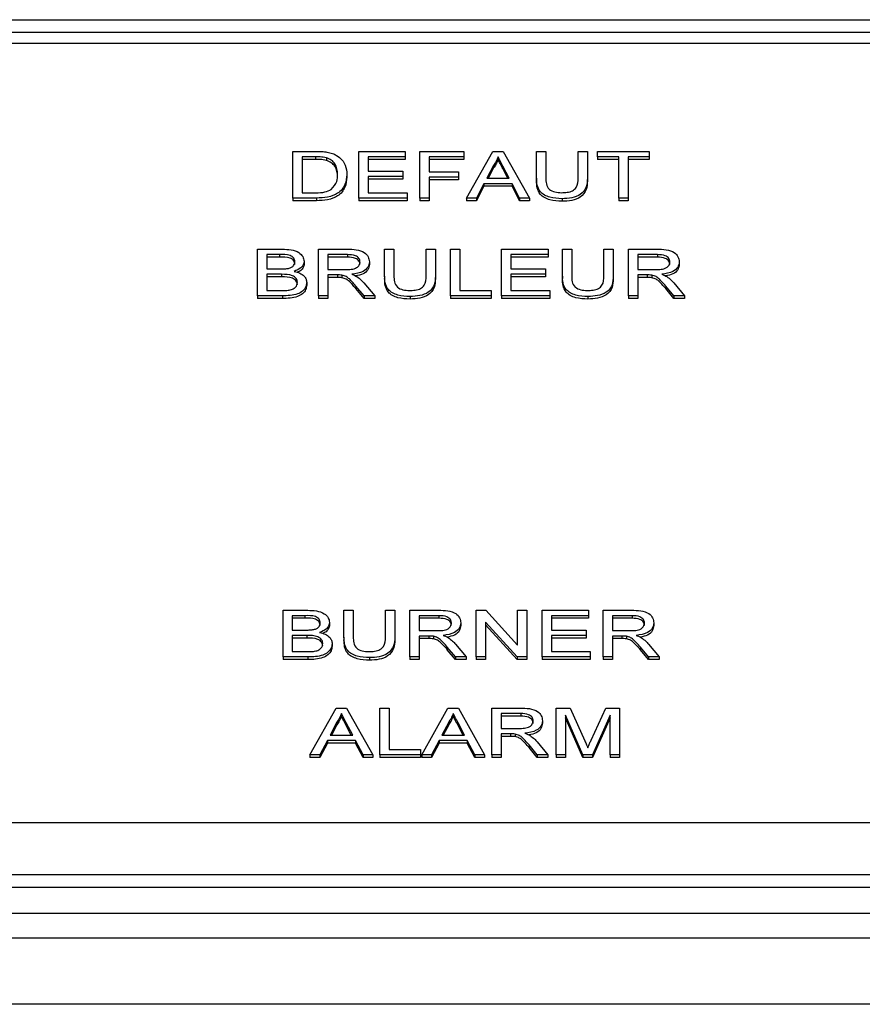
# Model space of a CAD drawing. Units: millimetres. Extents: x 265 to 7612, y 126 to 4894.
# Drawn here: x 3033 to 3056, y 3152 to 3179 of the extents above; entities that cross this region are included whole.
import ezdxf

# ---------------------------------------------------------------- set-up
doc = ezdxf.new("R2010")
doc.units = ezdxf.units.MM

msp = doc.modelspace()

# ---------------------------------------------------------------- linework, layer by layer
at = {"linetype": 'Continuous', "lineweight": 25}
for p, q in [((2659.526, 3178.781), (3208.926, 3178.781)), ((3208.633, 3178.428), (2984.218, 3178.428)), ((3207.926, 3178.135), (2984.926, 3178.135)), ((3040.917, 3173.924), (3040.917, 3175.195)), ((3040.917, 3175.195), (3041.531, 3175.195)), ((3042.715, 3173.924), (3042.715, 3175.195)), ((3042.715, 3175.195), (3043.982, 3175.195)), ((3043.982, 3175.195), (3043.982, 3175.048)), ((3044.374, 3173.924), (3044.374, 3175.195)), ((3044.374, 3175.195), (3045.573, 3175.195)), ((3045.573, 3175.195), (3045.573, 3175.048)), ((3045.649, 3173.924), (3046.363, 3175.195)), ((3046.363, 3175.195), (3046.649, 3175.195)), ((3046.649, 3175.195), (3047.363, 3173.924)), ((3047.555, 3174.464), (3047.555, 3175.195)), ((3047.555, 3175.195), (3047.808, 3175.195)), ((3047.808, 3175.195), (3047.808, 3174.472)), ((3048.684, 3175.195), (3048.938, 3175.195)), ((3048.684, 3174.472), (3048.684, 3175.195)), ((3048.938, 3175.195), (3048.938, 3174.464)), ((3049.214, 3175.048), (3049.214, 3175.195)), ((3049.214, 3175.195), (3050.62, 3175.195)), ((3050.62, 3175.195), (3050.62, 3175.048)), ((3041.535, 3175.048), (3041.17, 3175.048)), ((3041.17, 3175.048), (3041.17, 3174.07)), ((3041.535, 3174.978), (3041.17, 3174.978)), ((3041.535, 3175.048), (3041.535, 3174.978)), ((3041.832, 3175.022), (3041.832, 3174.951)), ((3043.982, 3175.048), (3042.968, 3175.048)), ((3042.968, 3175.048), (3042.968, 3174.657)), ((3043.982, 3174.978), (3042.968, 3174.978)), ((3043.982, 3175.048), (3043.982, 3174.978)), ((3045.573, 3175.048), (3044.628, 3175.048)), ((3044.628, 3175.048), (3044.628, 3174.641)), ((3045.573, 3174.978), (3044.628, 3174.978)), ((3045.573, 3175.048), (3045.573, 3174.978)), ((3046.506, 3175.048), (3046.506, 3174.978)), ((3049.791, 3175.048), (3049.214, 3175.048)), ((3049.214, 3175.048), (3049.214, 3174.978)), ((3049.791, 3174.978), (3049.214, 3174.978)), ((3049.791, 3173.924), (3049.791, 3175.048)), ((3050.62, 3175.048), (3050.044, 3175.048)), ((3050.044, 3175.048), (3050.044, 3173.924)), ((3050.62, 3174.978), (3050.044, 3174.978)), ((3050.62, 3175.048), (3050.62, 3174.978)), ((3042.968, 3174.657), (3043.913, 3174.657)), ((3043.913, 3174.657), (3043.913, 3174.51)), ((3044.628, 3174.641), (3045.434, 3174.641)), ((3045.434, 3174.641), (3045.434, 3174.494)), ((3046.383, 3174.813), (3046.199, 3174.462)), ((3046.383, 3174.743), (3046.236, 3174.462)), ((3046.383, 3174.813), (3046.383, 3174.743)), ((3046.813, 3174.462), (3046.638, 3174.796)), ((3046.638, 3174.796), (3046.638, 3174.725)), ((3046.776, 3174.462), (3046.638, 3174.725)), ((3042.392, 3174.566), (3042.392, 3174.495)), ((3043.913, 3174.51), (3042.968, 3174.51)), ((3042.968, 3174.51), (3042.968, 3174.07)), ((3043.913, 3174.44), (3042.968, 3174.44)), ((3043.913, 3174.51), (3043.913, 3174.44)), ((3045.434, 3174.494), (3044.628, 3174.494)), ((3044.628, 3174.494), (3044.628, 3173.924)), ((3045.434, 3174.423), (3044.628, 3174.423)), ((3045.434, 3174.494), (3045.434, 3174.423)), ((3046.123, 3174.315), (3045.918, 3173.924)), ((3046.123, 3174.315), (3046.123, 3174.244)), ((3046.889, 3174.315), (3046.123, 3174.315)), ((3046.199, 3174.462), (3046.813, 3174.462)), ((3046.889, 3174.315), (3046.889, 3174.244)), ((3047.094, 3173.924), (3046.889, 3174.315)), ((3047.555, 3174.464), (3047.555, 3174.393)), ((3048.938, 3174.464), (3048.938, 3174.393)), ((3041.17, 3174.07), (3041.541, 3174.07)), ((3042.968, 3174.07), (3044.028, 3174.07)), ((3044.028, 3174.07), (3044.028, 3173.924)), ((3046.123, 3174.244), (3045.918, 3173.853)), ((3046.889, 3174.244), (3046.123, 3174.244)), ((3047.094, 3173.853), (3046.889, 3174.244)), ((3040.917, 3173.924), (3040.917, 3173.853)), ((3041.561, 3173.924), (3040.917, 3173.924)), ((3041.561, 3173.853), (3040.917, 3173.853)), ((3041.561, 3173.924), (3041.561, 3173.853)), ((3042.715, 3173.924), (3042.715, 3173.853)), ((3044.028, 3173.924), (3042.715, 3173.924)), ((3044.028, 3173.853), (3042.715, 3173.853)), ((3044.028, 3173.924), (3044.028, 3173.853)), ((3044.628, 3173.924), (3044.374, 3173.924)), ((3044.374, 3173.924), (3044.374, 3173.853)), ((3044.628, 3173.853), (3044.374, 3173.853)), ((3044.628, 3173.924), (3044.628, 3173.853)), ((3045.918, 3173.924), (3045.649, 3173.924)), ((3045.649, 3173.924), (3045.649, 3173.853)), ((3045.918, 3173.853), (3045.649, 3173.853)), ((3045.918, 3173.924), (3045.918, 3173.853)), ((3047.094, 3173.924), (3047.094, 3173.853)), ((3047.363, 3173.924), (3047.094, 3173.924)), ((3047.363, 3173.853), (3047.094, 3173.853)), ((3047.363, 3173.924), (3047.363, 3173.853)), ((3048.251, 3173.907), (3048.251, 3173.837)), ((3049.791, 3173.924), (3049.791, 3173.853)), ((3050.044, 3173.924), (3049.791, 3173.924)), ((3050.044, 3173.853), (3049.791, 3173.853)), ((3050.044, 3173.924), (3050.044, 3173.853)), ((3039.96, 3171.261), (3039.96, 3172.532)), ((3039.96, 3172.532), (3040.633, 3172.532)), ((3041.62, 3171.261), (3041.62, 3172.532)), ((3041.62, 3172.532), (3042.4, 3172.532)), ((3043.418, 3171.801), (3043.418, 3172.532)), ((3043.418, 3172.532), (3043.671, 3172.532)), ((3043.671, 3172.532), (3043.671, 3171.809)), ((3044.547, 3172.532), (3044.8, 3172.532)), ((3044.547, 3171.809), (3044.547, 3172.532)), ((3044.8, 3172.532), (3044.8, 3171.801)), ((3045.215, 3171.261), (3045.215, 3172.532)), ((3045.215, 3172.532), (3045.469, 3172.532)), ((3045.469, 3172.532), (3045.469, 3171.407)), ((3046.598, 3172.532), (3047.866, 3172.532)), ((3046.598, 3171.261), (3046.598, 3172.532)), ((3047.866, 3172.532), (3047.866, 3172.385)), ((3048.258, 3171.801), (3048.258, 3172.532)), ((3048.258, 3172.532), (3048.511, 3172.532)), ((3048.511, 3172.532), (3048.511, 3171.809)), ((3049.387, 3172.532), (3049.641, 3172.532)), ((3049.387, 3171.809), (3049.387, 3172.532)), ((3049.641, 3172.532), (3049.641, 3171.801)), ((3050.056, 3171.261), (3050.056, 3172.532)), ((3050.056, 3172.532), (3050.836, 3172.532)), ((3040.556, 3172.385), (3040.214, 3172.385)), ((3040.214, 3172.385), (3040.214, 3171.994)), ((3040.556, 3172.315), (3040.214, 3172.315)), ((3040.556, 3172.385), (3040.556, 3172.315)), ((3041.228, 3172.203), (3041.228, 3172.132)), ((3042.409, 3172.385), (3041.873, 3172.385)), ((3041.873, 3172.385), (3041.873, 3171.978)), ((3042.409, 3172.315), (3041.873, 3172.315)), ((3042.409, 3172.385), (3042.409, 3172.315)), ((3043.003, 3172.189), (3043.003, 3172.119)), ((3047.866, 3172.385), (3046.852, 3172.385)), ((3046.852, 3172.385), (3046.852, 3171.994)), ((3047.866, 3172.315), (3046.852, 3172.315)), ((3047.866, 3172.385), (3047.866, 3172.315)), ((3050.845, 3172.385), (3050.309, 3172.385)), ((3050.309, 3172.385), (3050.309, 3171.978)), ((3050.845, 3172.315), (3050.309, 3172.315)), ((3050.845, 3172.385), (3050.845, 3172.315)), ((3051.439, 3172.189), (3051.439, 3172.119)), ((3040.214, 3171.994), (3040.584, 3171.994)), ((3041.873, 3171.978), (3042.355, 3171.978)), ((3046.852, 3171.994), (3047.797, 3171.994)), ((3047.797, 3171.994), (3047.797, 3171.848)), ((3050.309, 3171.978), (3050.791, 3171.978)), ((3040.61, 3171.848), (3040.214, 3171.848)), ((3040.214, 3171.848), (3040.214, 3171.407)), ((3040.61, 3171.777), (3040.214, 3171.777)), ((3040.61, 3171.848), (3040.61, 3171.777)), ((3041.297, 3171.625), (3041.297, 3171.554)), ((3042.133, 3171.831), (3041.873, 3171.831)), ((3041.873, 3171.831), (3041.873, 3171.261)), ((3042.133, 3171.761), (3041.873, 3171.761)), ((3042.133, 3171.831), (3042.133, 3171.761)), ((3042.258, 3171.825), (3042.258, 3171.755)), ((3043.418, 3171.801), (3043.418, 3171.73)), ((3044.8, 3171.801), (3044.8, 3171.73)), ((3047.797, 3171.848), (3046.852, 3171.848)), ((3046.852, 3171.848), (3046.852, 3171.407)), ((3047.797, 3171.777), (3046.852, 3171.777)), ((3047.797, 3171.848), (3047.797, 3171.777)), ((3048.258, 3171.801), (3048.258, 3171.73)), ((3049.641, 3171.801), (3049.641, 3171.73)), ((3050.569, 3171.831), (3050.309, 3171.831)), ((3050.309, 3171.831), (3050.309, 3171.261)), ((3050.569, 3171.761), (3050.309, 3171.761)), ((3050.569, 3171.831), (3050.569, 3171.761)), ((3050.694, 3171.825), (3050.694, 3171.755)), ((3040.214, 3171.407), (3040.639, 3171.407)), ((3042.859, 3171.261), (3042.635, 3171.529)), ((3042.635, 3171.529), (3042.635, 3171.459)), ((3042.859, 3171.19), (3042.635, 3171.459)), ((3042.855, 3171.612), (3043.15, 3171.261)), ((3045.469, 3171.407), (3046.322, 3171.407)), ((3046.322, 3171.407), (3046.322, 3171.261)), ((3046.852, 3171.407), (3047.912, 3171.407)), ((3047.912, 3171.407), (3047.912, 3171.261)), ((3051.295, 3171.261), (3051.071, 3171.529)), ((3051.071, 3171.529), (3051.071, 3171.459)), ((3051.295, 3171.19), (3051.071, 3171.459)), ((3051.291, 3171.612), (3051.586, 3171.261)), ((3040.635, 3171.261), (3039.96, 3171.261)), ((3039.96, 3171.261), (3039.96, 3171.19)), ((3040.635, 3171.19), (3039.96, 3171.19)), ((3040.635, 3171.261), (3040.635, 3171.19)), ((3041.873, 3171.261), (3041.62, 3171.261)), ((3041.62, 3171.261), (3041.62, 3171.19)), ((3041.873, 3171.19), (3041.62, 3171.19)), ((3041.873, 3171.261), (3041.873, 3171.19)), ((3043.15, 3171.261), (3042.859, 3171.261)), ((3042.859, 3171.261), (3042.859, 3171.19)), ((3043.15, 3171.19), (3042.859, 3171.19)), ((3043.15, 3171.261), (3043.15, 3171.19)), ((3044.113, 3171.244), (3044.113, 3171.174)), ((3046.322, 3171.261), (3045.215, 3171.261)), ((3045.215, 3171.261), (3045.215, 3171.19)), ((3046.322, 3171.19), (3045.215, 3171.19)), ((3046.322, 3171.261), (3046.322, 3171.19)), ((3047.912, 3171.261), (3046.598, 3171.261)), ((3046.598, 3171.261), (3046.598, 3171.19)), ((3047.912, 3171.19), (3046.598, 3171.19)), ((3047.912, 3171.261), (3047.912, 3171.19)), ((3048.954, 3171.244), (3048.954, 3171.174)), ((3050.309, 3171.261), (3050.056, 3171.261)), ((3050.056, 3171.261), (3050.056, 3171.19)), ((3050.309, 3171.19), (3050.056, 3171.19)), ((3050.309, 3171.261), (3050.309, 3171.19)), ((3051.586, 3171.261), (3051.295, 3171.261)), ((3051.295, 3171.261), (3051.295, 3171.19)), ((3051.586, 3171.19), (3051.295, 3171.19)), ((3051.586, 3171.261), (3051.586, 3171.19)), ((3040.652, 3161.428), (3040.652, 3162.699)), ((3040.652, 3162.699), (3041.325, 3162.699)), ((3041.248, 3162.553), (3040.905, 3162.553)), ((3040.905, 3162.553), (3040.905, 3162.162)), ((3041.248, 3162.553), (3041.248, 3162.482)), ((3042.311, 3161.968), (3042.311, 3162.699)), ((3042.311, 3162.699), (3042.565, 3162.699)), ((3042.565, 3162.699), (3042.565, 3161.976)), ((3043.441, 3162.699), (3043.694, 3162.699)), ((3043.441, 3161.976), (3043.441, 3162.699)), ((3043.694, 3162.699), (3043.694, 3161.968)), ((3044.109, 3161.428), (3044.109, 3162.699)), ((3044.109, 3162.699), (3044.889, 3162.699)), ((3044.898, 3162.553), (3044.363, 3162.553)), ((3044.363, 3162.553), (3044.363, 3162.145)), ((3044.898, 3162.553), (3044.898, 3162.482)), ((3045.907, 3161.428), (3045.907, 3162.699)), ((3045.907, 3162.699), (3046.175, 3162.699)), ((3046.175, 3162.699), (3047.036, 3161.751)), ((3047.036, 3161.751), (3047.036, 3162.699)), ((3047.036, 3162.699), (3047.29, 3162.699)), ((3047.29, 3162.699), (3047.29, 3161.428)), ((3047.705, 3161.428), (3047.705, 3162.699)), ((3047.705, 3162.699), (3048.972, 3162.699)), ((3048.972, 3162.553), (3047.958, 3162.553)), ((3047.958, 3162.553), (3047.958, 3162.162)), ((3048.972, 3162.699), (3048.972, 3162.553)), ((3048.972, 3162.553), (3048.972, 3162.482)), ((3049.364, 3161.428), (3049.364, 3162.699)), ((3049.364, 3162.699), (3050.144, 3162.699)), ((3050.154, 3162.553), (3049.618, 3162.553)), ((3049.618, 3162.553), (3049.618, 3162.145)), ((3050.154, 3162.553), (3050.154, 3162.482)), ((3041.248, 3162.482), (3040.905, 3162.482)), ((3041.919, 3162.37), (3041.919, 3162.299)), ((3044.898, 3162.482), (3044.363, 3162.482)), ((3045.492, 3162.357), (3045.492, 3162.286)), ((3047.022, 3161.428), (3046.16, 3162.377)), ((3046.16, 3162.377), (3046.16, 3161.428)), ((3047.022, 3161.357), (3046.16, 3162.306)), ((3048.972, 3162.482), (3047.958, 3162.482)), ((3050.154, 3162.482), (3049.618, 3162.482)), ((3050.747, 3162.357), (3050.747, 3162.286)), ((3040.905, 3162.162), (3041.276, 3162.162)), ((3041.301, 3162.015), (3040.905, 3162.015)), ((3040.905, 3162.015), (3040.905, 3161.575)), ((3041.301, 3162.015), (3041.301, 3161.944)), ((3044.363, 3162.145), (3044.844, 3162.145)), ((3044.622, 3161.999), (3044.363, 3161.999)), ((3044.363, 3161.999), (3044.363, 3161.428)), ((3044.622, 3161.999), (3044.622, 3161.928)), ((3044.747, 3161.993), (3044.747, 3161.922)), ((3047.958, 3162.162), (3048.903, 3162.162)), ((3048.903, 3162.015), (3047.958, 3162.015)), ((3047.958, 3162.015), (3047.958, 3161.575)), ((3048.903, 3162.162), (3048.903, 3162.015)), ((3048.903, 3162.015), (3048.903, 3161.944)), ((3049.618, 3162.145), (3050.099, 3162.145)), ((3049.877, 3161.999), (3049.618, 3161.999)), ((3049.618, 3161.999), (3049.618, 3161.428)), ((3049.877, 3161.999), (3049.877, 3161.928)), ((3050.002, 3161.993), (3050.002, 3161.922)), ((3041.301, 3161.944), (3040.905, 3161.944)), ((3041.988, 3161.792), (3041.988, 3161.722)), ((3042.311, 3161.968), (3042.311, 3161.897)), ((3043.694, 3161.968), (3043.694, 3161.897)), ((3044.622, 3161.928), (3044.363, 3161.928)), ((3045.344, 3161.779), (3045.639, 3161.428)), ((3048.903, 3161.944), (3047.958, 3161.944)), ((3049.877, 3161.928), (3049.618, 3161.928)), ((3050.599, 3161.779), (3050.894, 3161.428)), ((3040.905, 3161.575), (3041.331, 3161.575)), ((3045.349, 3161.428), (3045.125, 3161.697)), ((3045.125, 3161.697), (3045.125, 3161.626)), ((3045.349, 3161.357), (3045.125, 3161.626)), ((3047.958, 3161.575), (3049.018, 3161.575)), ((3049.018, 3161.575), (3049.018, 3161.428)), ((3050.604, 3161.428), (3050.38, 3161.697)), ((3050.38, 3161.697), (3050.38, 3161.626)), ((3050.604, 3161.357), (3050.38, 3161.626)), ((3041.327, 3161.428), (3040.652, 3161.428)), ((3040.652, 3161.428), (3040.652, 3161.357)), ((3041.327, 3161.357), (3040.652, 3161.357)), ((3041.327, 3161.428), (3041.327, 3161.357)), ((3043.007, 3161.412), (3043.007, 3161.341)), ((3044.363, 3161.428), (3044.109, 3161.428)), ((3044.109, 3161.428), (3044.109, 3161.357)), ((3044.363, 3161.357), (3044.109, 3161.357)), ((3044.363, 3161.428), (3044.363, 3161.357)), ((3045.639, 3161.428), (3045.349, 3161.428)), ((3045.349, 3161.428), (3045.349, 3161.357)), ((3045.639, 3161.357), (3045.349, 3161.357)), ((3045.639, 3161.428), (3045.639, 3161.357)), ((3046.16, 3161.428), (3045.907, 3161.428)), ((3045.907, 3161.428), (3045.907, 3161.357)), ((3046.16, 3161.357), (3045.907, 3161.357)), ((3046.16, 3161.428), (3046.16, 3161.357)), ((3047.29, 3161.428), (3047.022, 3161.428)), ((3047.022, 3161.428), (3047.022, 3161.357)), ((3047.29, 3161.357), (3047.022, 3161.357)), ((3047.29, 3161.428), (3047.29, 3161.357)), ((3047.705, 3161.428), (3047.705, 3161.357)), ((3049.018, 3161.428), (3047.705, 3161.428)), ((3049.018, 3161.357), (3047.705, 3161.357)), ((3049.018, 3161.428), (3049.018, 3161.357)), ((3049.618, 3161.428), (3049.364, 3161.428)), ((3049.364, 3161.428), (3049.364, 3161.357)), ((3049.618, 3161.357), (3049.364, 3161.357)), ((3049.618, 3161.428), (3049.618, 3161.357)), ((3050.894, 3161.428), (3050.604, 3161.428)), ((3050.604, 3161.428), (3050.604, 3161.357)), ((3050.894, 3161.357), (3050.604, 3161.357)), ((3050.894, 3161.428), (3050.894, 3161.357)), ((3041.385, 3158.765), (3042.099, 3160.037)), ((3042.099, 3160.037), (3042.385, 3160.037)), ((3042.242, 3159.89), (3042.242, 3159.819)), ((3042.385, 3160.037), (3043.099, 3158.765)), ((3043.291, 3160.037), (3043.544, 3160.037)), ((3043.291, 3158.765), (3043.291, 3160.037)), ((3043.544, 3160.037), (3043.544, 3158.912)), ((3044.428, 3158.765), (3045.142, 3160.037)), ((3045.142, 3160.037), (3045.427, 3160.037)), ((3045.285, 3159.89), (3045.285, 3159.819)), ((3045.427, 3160.037), (3046.141, 3158.765)), ((3046.333, 3158.765), (3046.333, 3160.037)), ((3046.333, 3160.037), (3047.113, 3160.037)), ((3047.123, 3159.89), (3046.587, 3159.89)), ((3046.587, 3159.89), (3046.587, 3159.482)), ((3047.123, 3159.89), (3047.123, 3159.819)), ((3048.085, 3158.765), (3048.085, 3160.037)), ((3048.085, 3160.037), (3048.466, 3160.037)), ((3048.815, 3158.765), (3048.339, 3159.841)), ((3048.339, 3159.841), (3048.339, 3158.765)), ((3048.466, 3160.037), (3048.868, 3159.144)), ((3049.038, 3159.16), (3049.436, 3160.037)), ((3049.56, 3159.841), (3049.08, 3158.765)), ((3049.436, 3160.037), (3049.814, 3160.037)), ((3049.56, 3158.765), (3049.56, 3159.841)), ((3049.814, 3160.037), (3049.814, 3158.765)), ((3042.119, 3159.655), (3041.935, 3159.303)), ((3042.119, 3159.584), (3041.972, 3159.303)), ((3042.119, 3159.655), (3042.119, 3159.584)), ((3042.549, 3159.303), (3042.374, 3159.637)), ((3042.374, 3159.637), (3042.374, 3159.567)), ((3042.512, 3159.303), (3042.374, 3159.567)), ((3045.162, 3159.655), (3044.978, 3159.303)), ((3045.162, 3159.584), (3045.015, 3159.303)), ((3045.162, 3159.655), (3045.162, 3159.584)), ((3045.591, 3159.303), (3045.417, 3159.637)), ((3045.417, 3159.637), (3045.417, 3159.567)), ((3045.554, 3159.303), (3045.417, 3159.567)), ((3047.123, 3159.819), (3046.587, 3159.819)), ((3047.716, 3159.694), (3047.716, 3159.623)), ((3048.815, 3158.695), (3048.339, 3159.77)), ((3049.56, 3159.77), (3049.08, 3158.695)), ((3041.935, 3159.303), (3042.549, 3159.303)), ((3044.978, 3159.303), (3045.591, 3159.303)), ((3046.587, 3159.482), (3047.068, 3159.482)), ((3046.846, 3159.336), (3046.587, 3159.336)), ((3046.587, 3159.336), (3046.587, 3158.765)), ((3046.846, 3159.336), (3046.846, 3159.265)), ((3046.971, 3159.33), (3046.971, 3159.259)), ((3041.859, 3159.156), (3041.654, 3158.765)), ((3041.859, 3159.086), (3041.654, 3158.695)), ((3042.625, 3159.156), (3041.859, 3159.156)), ((3041.859, 3159.156), (3041.859, 3159.086)), ((3042.625, 3159.086), (3041.859, 3159.086)), ((3042.625, 3159.156), (3042.625, 3159.086)), ((3042.83, 3158.765), (3042.625, 3159.156)), ((3042.83, 3158.695), (3042.625, 3159.086)), ((3044.901, 3159.156), (3044.697, 3158.765)), ((3044.901, 3159.086), (3044.697, 3158.695)), ((3045.668, 3159.156), (3044.901, 3159.156)), ((3044.901, 3159.156), (3044.901, 3159.086)), ((3045.668, 3159.086), (3044.901, 3159.086)), ((3045.872, 3158.765), (3045.668, 3159.156)), ((3045.668, 3159.156), (3045.668, 3159.086)), ((3045.872, 3158.695), (3045.668, 3159.086)), ((3046.846, 3159.265), (3046.587, 3159.265)), ((3047.573, 3158.765), (3047.349, 3159.034)), ((3047.349, 3159.034), (3047.349, 3158.963)), ((3047.569, 3159.116), (3047.863, 3158.765)), ((3041.654, 3158.765), (3041.385, 3158.765)), ((3041.385, 3158.765), (3041.385, 3158.695)), ((3041.654, 3158.765), (3041.654, 3158.695)), ((3042.83, 3158.765), (3042.83, 3158.695)), ((3043.099, 3158.765), (3042.83, 3158.765)), ((3043.099, 3158.765), (3043.099, 3158.695)), ((3043.291, 3158.765), (3043.291, 3158.695)), ((3044.397, 3158.765), (3043.291, 3158.765)), ((3043.544, 3158.912), (3044.397, 3158.912)), ((3044.397, 3158.912), (3044.397, 3158.765)), ((3044.397, 3158.765), (3044.397, 3158.695)), ((3044.428, 3158.765), (3044.428, 3158.695)), ((3044.697, 3158.765), (3044.428, 3158.765)), ((3044.697, 3158.765), (3044.697, 3158.695)), ((3046.141, 3158.765), (3045.872, 3158.765)), ((3045.872, 3158.765), (3045.872, 3158.695)), ((3046.141, 3158.765), (3046.141, 3158.695)), ((3046.587, 3158.765), (3046.333, 3158.765)), ((3046.333, 3158.765), (3046.333, 3158.695)), ((3046.587, 3158.765), (3046.587, 3158.695)), ((3047.573, 3158.695), (3047.349, 3158.963)), ((3047.863, 3158.765), (3047.573, 3158.765)), ((3047.573, 3158.765), (3047.573, 3158.695)), ((3047.863, 3158.765), (3047.863, 3158.695)), ((3048.339, 3158.765), (3048.085, 3158.765)), ((3048.085, 3158.765), (3048.085, 3158.695)), ((3048.339, 3158.765), (3048.339, 3158.695)), ((3049.08, 3158.765), (3048.815, 3158.765)), ((3048.815, 3158.765), (3048.815, 3158.695)), ((3049.08, 3158.765), (3049.08, 3158.695)), ((3049.814, 3158.765), (3049.56, 3158.765)), ((3049.56, 3158.765), (3049.56, 3158.695)), ((3049.814, 3158.765), (3049.814, 3158.695)), ((3041.654, 3158.695), (3041.385, 3158.695)), ((3043.099, 3158.695), (3042.83, 3158.695)), ((3044.397, 3158.695), (3043.291, 3158.695)), ((3044.697, 3158.695), (3044.428, 3158.695)), ((3046.141, 3158.695), (3045.872, 3158.695)), ((3046.587, 3158.695), (3046.333, 3158.695)), ((3047.863, 3158.695), (3047.573, 3158.695)), ((3048.339, 3158.695), (3048.085, 3158.695)), ((3049.08, 3158.695), (3048.815, 3158.695)), ((3049.814, 3158.695), (3049.56, 3158.695)), ((2984.926, 3156.921), (3205.511, 3156.921)), ((2983.926, 3155.507), (3205.926, 3155.507)), ((3205.39, 3155.154), (2663.062, 3155.154)), ((3205.39, 3154.447), (2663.062, 3154.447)), ((3207.926, 3153.771), (2660.526, 3153.771)), ((3207.926, 3151.971), (2660.526, 3151.971))]:
    msp.add_line(p, q, dxfattribs=at)
for points, knots in [([(3041.531, 3175.195), (3041.591, 3175.195), (3041.698, 3175.195), (3041.803, 3175.182), (3041.849, 3175.177)], [0, 0, 0, 0, 0.56018, 1, 1, 1, 1]), ([(3041.849, 3175.177), (3041.902, 3175.166), (3041.998, 3175.147), (3042.076, 3175.104), (3042.111, 3175.086)], [0, 0, 0, 0, 0.559865, 1, 1, 1, 1]), ([(3041.832, 3175.022), (3041.777, 3175.031), (3041.679, 3175.048), (3041.579, 3175.048), (3041.535, 3175.048)], [0, 0, 0, 0, 0.559193, 1, 1, 1, 1]), ([(3041.832, 3174.951), (3041.777, 3174.961), (3041.679, 3174.978), (3041.579, 3174.978), (3041.535, 3174.978)], [0, 0, 0, 0, 0.559211, 1, 1, 1, 1]), ([(3042.138, 3174.569), (3042.13, 3174.67), (3042.119, 3174.81), (3041.975, 3174.962), (3041.88, 3175.002), (3041.832, 3175.022)], [0, 0, 0, 0, 0.559133, 0.780018, 1, 1, 1, 1]), ([(3042.138, 3174.498), (3042.13, 3174.599), (3042.119, 3174.74), (3041.975, 3174.892), (3041.88, 3174.931), (3041.832, 3174.951)], [0, 0, 0, 0, 0.559158, 0.780008, 1, 1, 1, 1]), ([(3042.111, 3175.086), (3042.163, 3175.047), (3042.269, 3174.97), (3042.372, 3174.788), (3042.384, 3174.65), (3042.392, 3174.566)], [0, 0, 0, 0, 0.2797613, 0.5599166, 1, 1, 1, 1]), ([(3046.506, 3175.048), (3046.489, 3175.003), (3046.458, 3174.922), (3046.406, 3174.847), (3046.383, 3174.813)], [0, 0, 0, 0, 0.5599057, 1, 1, 1, 1]), ([(3046.506, 3174.978), (3046.489, 3174.932), (3046.458, 3174.851), (3046.406, 3174.776), (3046.383, 3174.743)], [0, 0, 0, 0, 0.5599057, 1, 1, 1, 1]), ([(3046.638, 3174.796), (3046.614, 3174.843), (3046.569, 3174.927), (3046.525, 3175.011), (3046.506, 3175.048)], [0, 0, 0, 0, 0.559917, 1, 1, 1, 1]), ([(3046.638, 3174.725), (3046.614, 3174.772), (3046.569, 3174.856), (3046.525, 3174.94), (3046.506, 3174.978)], [0, 0, 0, 0, 0.560021, 1, 1, 1, 1]), ([(3042.392, 3174.566), (3042.383, 3174.473), (3042.365, 3174.288), (3042.182, 3174.049), (3041.871, 3173.933), (3041.664, 3173.927), (3041.561, 3173.924)], [0, 0, 0, 0, 0.280852, 0.559954, 0.779076, 1, 1, 1, 1]), ([(3042.392, 3174.495), (3042.383, 3174.403), (3042.365, 3174.218), (3042.182, 3173.978), (3041.871, 3173.862), (3041.664, 3173.856), (3041.561, 3173.853)], [0, 0, 0, 0, 0.280846, 0.559961, 0.779082, 1, 1, 1, 1]), ([(3041.965, 3174.16), (3042.026, 3174.231), (3042.133, 3174.357), (3042.137, 3174.504), (3042.138, 3174.569)], [0, 0, 0, 0, 0.557428, 1, 1, 1, 1]), ([(3048.251, 3173.907), (3048.136, 3173.912), (3047.909, 3173.921), (3047.64, 3174.071), (3047.563, 3174.275), (3047.558, 3174.401), (3047.555, 3174.464)], [0, 0, 0, 0, 0.280732, 0.557913, 0.778388, 1, 1, 1, 1]), ([(3048.251, 3173.837), (3048.136, 3173.841), (3047.909, 3173.85), (3047.64, 3174), (3047.563, 3174.204), (3047.558, 3174.33), (3047.555, 3174.393)], [0, 0, 0, 0, 0.280729, 0.557885, 0.778399, 1, 1, 1, 1]), ([(3047.808, 3174.472), (3047.809, 3174.418), (3047.81, 3174.311), (3047.877, 3174.16), (3048.051, 3174.079), (3048.171, 3174.073), (3048.231, 3174.07)], [0, 0, 0, 0, 0.28178, 0.560139, 0.779387, 1, 1, 1, 1]), ([(3048.231, 3174.07), (3048.284, 3174.072), (3048.389, 3174.075), (3048.544, 3174.115), (3048.683, 3174.253), (3048.684, 3174.382), (3048.684, 3174.472)], [0, 0, 0, 0, 0.187561, 0.374253, 0.559711, 1, 1, 1, 1]), ([(3048.938, 3174.464), (3048.936, 3174.384), (3048.932, 3174.225), (3048.781, 3174.017), (3048.516, 3173.917), (3048.339, 3173.911), (3048.251, 3173.907)], [0, 0, 0, 0, 0.281611, 0.559159, 0.778976, 1, 1, 1, 1]), ([(3048.938, 3174.393), (3048.936, 3174.313), (3048.932, 3174.154), (3048.781, 3173.946), (3048.516, 3173.847), (3048.339, 3173.84), (3048.251, 3173.837)], [0, 0, 0, 0, 0.281612, 0.559161, 0.778975, 1, 1, 1, 1]), ([(3041.541, 3174.07), (3041.628, 3174.07), (3041.784, 3174.071), (3041.91, 3174.133), (3041.965, 3174.16)], [0, 0, 0, 0, 0.561844, 1, 1, 1, 1]), ([(3040.633, 3172.532), (3040.713, 3172.53), (3040.872, 3172.527), (3041.08, 3172.457), (3041.203, 3172.335), (3041.22, 3172.247), (3041.228, 3172.203)], [0, 0, 0, 0, 0.281096, 0.560018, 0.780102, 1, 1, 1, 1]), ([(3042.4, 3172.532), (3042.483, 3172.531), (3042.647, 3172.53), (3042.869, 3172.461), (3042.983, 3172.327), (3042.996, 3172.235), (3043.003, 3172.189)], [0, 0, 0, 0, 0.2816807, 0.5591872, 0.7794137, 1, 1, 1, 1]), ([(3050.836, 3172.532), (3050.919, 3172.531), (3051.083, 3172.53), (3051.305, 3172.461), (3051.419, 3172.327), (3051.432, 3172.235), (3051.439, 3172.189)], [0, 0, 0, 0, 0.2816565, 0.5591724, 0.7794062, 1, 1, 1, 1]), ([(3040.974, 3172.187), (3040.969, 3172.221), (3040.961, 3172.273), (3040.906, 3172.331), (3040.784, 3172.391), (3040.657, 3172.388), (3040.556, 3172.385)], [0, 0, 0, 0, 0.249493, 0.374996, 0.500221, 1, 1, 1, 1]), ([(3040.974, 3172.116), (3040.969, 3172.151), (3040.961, 3172.202), (3040.906, 3172.261), (3040.784, 3172.321), (3040.657, 3172.317), (3040.556, 3172.315)], [0, 0, 0, 0, 0.24956, 0.375053, 0.500267, 1, 1, 1, 1]), ([(3040.8, 3172.009), (3040.829, 3172.017), (3040.886, 3172.034), (3040.961, 3172.096), (3040.969, 3172.152), (3040.974, 3172.187)], [0, 0, 0, 0, 0.280834, 0.561058, 1, 1, 1, 1]), ([(3041.228, 3172.203), (3041.223, 3172.17), (3041.213, 3172.104), (3041.126, 3171.999), (3041.022, 3171.956), (3040.958, 3171.929)], [0, 0, 0, 0, 0.280324, 0.56083, 1, 1, 1, 1]), ([(3042.355, 3171.978), (3042.407, 3171.979), (3042.511, 3171.98), (3042.655, 3172.016), (3042.735, 3172.098), (3042.744, 3172.156), (3042.749, 3172.185)], [0, 0, 0, 0, 0.281541, 0.56024, 0.779903, 1, 1, 1, 1]), ([(3042.749, 3172.185), (3042.744, 3172.219), (3042.733, 3172.285), (3042.608, 3172.377), (3042.485, 3172.382), (3042.409, 3172.385)], [0, 0, 0, 0, 0.280428, 0.559992, 1, 1, 1, 1]), ([(3042.749, 3172.115), (3042.744, 3172.148), (3042.733, 3172.214), (3042.608, 3172.306), (3042.485, 3172.311), (3042.409, 3172.315)], [0, 0, 0, 0, 0.280351, 0.559983, 1, 1, 1, 1]), ([(3043.003, 3172.189), (3042.995, 3172.14), (3042.98, 3172.041), (3042.815, 3171.894), (3042.635, 3171.865), (3042.526, 3171.848)], [0, 0, 0, 0, 0.2804998, 0.5605009, 1, 1, 1, 1]), ([(3050.791, 3171.978), (3050.843, 3171.979), (3050.947, 3171.98), (3051.091, 3172.016), (3051.171, 3172.098), (3051.18, 3172.156), (3051.185, 3172.185)], [0, 0, 0, 0, 0.281593, 0.560242, 0.779904, 1, 1, 1, 1]), ([(3051.185, 3172.185), (3051.18, 3172.219), (3051.169, 3172.285), (3051.044, 3172.377), (3050.92, 3172.382), (3050.845, 3172.385)], [0, 0, 0, 0, 0.280428, 0.559992, 1, 1, 1, 1]), ([(3051.185, 3172.115), (3051.18, 3172.148), (3051.169, 3172.214), (3051.044, 3172.306), (3050.92, 3172.311), (3050.845, 3172.315)], [0, 0, 0, 0, 0.280351, 0.559983, 1, 1, 1, 1]), ([(3051.439, 3172.189), (3051.431, 3172.14), (3051.416, 3172.041), (3051.251, 3171.894), (3051.071, 3171.865), (3050.962, 3171.848)], [0, 0, 0, 0, 0.2804998, 0.5605009, 1, 1, 1, 1]), ([(3040.584, 3171.994), (3040.625, 3171.994), (3040.698, 3171.994), (3040.769, 3172.005), (3040.8, 3172.009)], [0, 0, 0, 0, 0.560342, 1, 1, 1, 1]), ([(3040.958, 3171.929), (3041.01, 3171.916), (3041.115, 3171.889), (3041.225, 3171.809), (3041.288, 3171.717), (3041.294, 3171.656), (3041.297, 3171.625)], [0, 0, 0, 0, 0.280256, 0.559654, 0.779701, 1, 1, 1, 1]), ([(3041.228, 3172.132), (3041.223, 3172.099), (3041.212, 3172.034), (3041.147, 3171.949), (3041.075, 3171.917), (3041.042, 3171.902)], [0, 0, 0, 0, 0.3551734, 0.7105773, 1, 1, 1, 1]), ([(3043.003, 3172.119), (3042.995, 3172.069), (3042.98, 3171.971), (3042.842, 3171.842), (3042.701, 3171.817), (3042.629, 3171.804)], [0, 0, 0, 0, 0.329382, 0.65823, 1, 1, 1, 1]), ([(3051.439, 3172.119), (3051.431, 3172.069), (3051.416, 3171.971), (3051.278, 3171.842), (3051.137, 3171.817), (3051.065, 3171.804)], [0, 0, 0, 0, 0.329382, 0.65823, 1, 1, 1, 1]), ([(3041.043, 3171.628), (3041.038, 3171.664), (3041.03, 3171.718), (3040.971, 3171.779), (3040.849, 3171.846), (3040.716, 3171.847), (3040.61, 3171.848)], [0, 0, 0, 0, 0.2498221, 0.3755853, 0.5011619, 1, 1, 1, 1]), ([(3041.043, 3171.557), (3041.038, 3171.593), (3041.03, 3171.648), (3040.971, 3171.708), (3040.849, 3171.776), (3040.716, 3171.776), (3040.61, 3171.777)], [0, 0, 0, 0, 0.249828, 0.375537, 0.501159, 1, 1, 1, 1]), ([(3041.297, 3171.625), (3041.291, 3171.583), (3041.28, 3171.499), (3041.193, 3171.386), (3040.983, 3171.27), (3040.779, 3171.265), (3040.635, 3171.261)], [0, 0, 0, 0, 0.187171, 0.374325, 0.560778, 1, 1, 1, 1]), ([(3040.793, 3171.414), (3040.832, 3171.42), (3040.911, 3171.434), (3040.995, 3171.492), (3041.038, 3171.56), (3041.042, 3171.605), (3041.043, 3171.628)], [0, 0, 0, 0, 0.280271, 0.559026, 0.779385, 1, 1, 1, 1]), ([(3042.258, 3171.825), (3042.235, 3171.827), (3042.193, 3171.831), (3042.151, 3171.831), (3042.133, 3171.831)], [0, 0, 0, 0, 0.559835, 1, 1, 1, 1]), ([(3042.258, 3171.755), (3042.235, 3171.757), (3042.193, 3171.761), (3042.151, 3171.761), (3042.133, 3171.761)], [0, 0, 0, 0, 0.559839, 1, 1, 1, 1]), ([(3042.635, 3171.529), (3042.601, 3171.569), (3042.545, 3171.634), (3042.461, 3171.721), (3042.378, 3171.792), (3042.298, 3171.814), (3042.258, 3171.825)], [0, 0, 0, 0, 0.340596, 0.560935, 0.780787, 1, 1, 1, 1]), ([(3042.635, 3171.459), (3042.601, 3171.498), (3042.545, 3171.564), (3042.461, 3171.65), (3042.378, 3171.722), (3042.298, 3171.744), (3042.258, 3171.755)], [0, 0, 0, 0, 0.340611, 0.56095, 0.780787, 1, 1, 1, 1]), ([(3042.526, 3171.848), (3042.554, 3171.838), (3042.603, 3171.82), (3042.647, 3171.796), (3042.666, 3171.785)], [0, 0, 0, 0, 0.5600406, 1, 1, 1, 1]), ([(3042.666, 3171.785), (3042.706, 3171.755), (3042.777, 3171.702), (3042.831, 3171.639), (3042.855, 3171.612)], [0, 0, 0, 0, 0.559752, 1, 1, 1, 1]), ([(3044.113, 3171.244), (3043.999, 3171.249), (3043.771, 3171.258), (3043.503, 3171.408), (3043.426, 3171.612), (3043.42, 3171.738), (3043.418, 3171.801)], [0, 0, 0, 0, 0.28072, 0.557907, 0.778406, 1, 1, 1, 1]), ([(3044.113, 3171.174), (3043.999, 3171.178), (3043.771, 3171.187), (3043.503, 3171.338), (3043.426, 3171.541), (3043.42, 3171.667), (3043.418, 3171.73)], [0, 0, 0, 0, 0.280729, 0.557926, 0.778399, 1, 1, 1, 1]), ([(3043.671, 3171.809), (3043.672, 3171.755), (3043.673, 3171.648), (3043.74, 3171.497), (3043.913, 3171.417), (3044.033, 3171.411), (3044.094, 3171.407)], [0, 0, 0, 0, 0.2817744, 0.560124, 0.7793836, 1, 1, 1, 1]), ([(3044.094, 3171.407), (3044.146, 3171.409), (3044.251, 3171.412), (3044.406, 3171.452), (3044.546, 3171.59), (3044.547, 3171.719), (3044.547, 3171.809)], [0, 0, 0, 0, 0.187558, 0.3742469, 0.5597238, 1, 1, 1, 1]), ([(3044.8, 3171.801), (3044.799, 3171.721), (3044.795, 3171.562), (3044.644, 3171.354), (3044.379, 3171.255), (3044.202, 3171.248), (3044.113, 3171.244)], [0, 0, 0, 0, 0.281649, 0.559166, 0.779001, 1, 1, 1, 1]), ([(3044.8, 3171.73), (3044.799, 3171.65), (3044.795, 3171.492), (3044.644, 3171.283), (3044.379, 3171.184), (3044.202, 3171.177), (3044.113, 3171.174)], [0, 0, 0, 0, 0.281621, 0.55917, 0.778994, 1, 1, 1, 1]), ([(3048.954, 3171.244), (3048.839, 3171.249), (3048.612, 3171.258), (3048.343, 3171.408), (3048.266, 3171.612), (3048.261, 3171.738), (3048.258, 3171.801)], [0, 0, 0, 0, 0.280723, 0.557895, 0.778404, 1, 1, 1, 1]), ([(3048.954, 3171.174), (3048.839, 3171.178), (3048.612, 3171.187), (3048.343, 3171.338), (3048.266, 3171.541), (3048.261, 3171.667), (3048.258, 3171.73)], [0, 0, 0, 0, 0.280732, 0.557913, 0.778396, 1, 1, 1, 1]), ([(3048.511, 3171.809), (3048.512, 3171.755), (3048.513, 3171.648), (3048.58, 3171.497), (3048.754, 3171.417), (3048.874, 3171.411), (3048.934, 3171.407)], [0, 0, 0, 0, 0.2817744, 0.560124, 0.7793836, 1, 1, 1, 1]), ([(3048.934, 3171.407), (3048.987, 3171.409), (3049.092, 3171.412), (3049.247, 3171.452), (3049.386, 3171.59), (3049.387, 3171.719), (3049.387, 3171.809)], [0, 0, 0, 0, 0.187558, 0.3742469, 0.5597238, 1, 1, 1, 1]), ([(3049.641, 3171.801), (3049.639, 3171.721), (3049.635, 3171.562), (3049.484, 3171.354), (3049.219, 3171.255), (3049.042, 3171.248), (3048.954, 3171.244)], [0, 0, 0, 0, 0.281645, 0.559147, 0.778979, 1, 1, 1, 1]), ([(3049.641, 3171.73), (3049.639, 3171.65), (3049.635, 3171.492), (3049.484, 3171.283), (3049.219, 3171.184), (3049.042, 3171.177), (3048.954, 3171.174)], [0, 0, 0, 0, 0.281618, 0.55915, 0.778972, 1, 1, 1, 1]), ([(3050.694, 3171.825), (3050.671, 3171.827), (3050.629, 3171.831), (3050.587, 3171.831), (3050.569, 3171.831)], [0, 0, 0, 0, 0.559835, 1, 1, 1, 1]), ([(3050.694, 3171.755), (3050.671, 3171.757), (3050.629, 3171.761), (3050.587, 3171.761), (3050.569, 3171.761)], [0, 0, 0, 0, 0.559839, 1, 1, 1, 1]), ([(3051.071, 3171.529), (3051.037, 3171.569), (3050.981, 3171.634), (3050.896, 3171.721), (3050.814, 3171.792), (3050.734, 3171.814), (3050.694, 3171.825)], [0, 0, 0, 0, 0.340596, 0.560935, 0.780787, 1, 1, 1, 1]), ([(3051.071, 3171.459), (3051.037, 3171.498), (3050.981, 3171.564), (3050.896, 3171.65), (3050.814, 3171.722), (3050.734, 3171.744), (3050.694, 3171.755)], [0, 0, 0, 0, 0.340611, 0.56095, 0.780787, 1, 1, 1, 1]), ([(3050.962, 3171.848), (3050.99, 3171.838), (3051.039, 3171.82), (3051.083, 3171.796), (3051.102, 3171.785)], [0, 0, 0, 0, 0.5600406, 1, 1, 1, 1]), ([(3051.102, 3171.785), (3051.142, 3171.755), (3051.213, 3171.702), (3051.267, 3171.639), (3051.291, 3171.612)], [0, 0, 0, 0, 0.559752, 1, 1, 1, 1]), ([(3041.297, 3171.554), (3041.291, 3171.512), (3041.28, 3171.428), (3041.193, 3171.315), (3040.983, 3171.2), (3040.779, 3171.194), (3040.635, 3171.19)], [0, 0, 0, 0, 0.187123, 0.374332, 0.560764, 1, 1, 1, 1]), ([(3040.639, 3171.407), (3040.668, 3171.407), (3040.719, 3171.407), (3040.77, 3171.412), (3040.793, 3171.414)], [0, 0, 0, 0, 0.560231, 1, 1, 1, 1]), ([(3041.666, 3162.354), (3041.66, 3162.389), (3041.652, 3162.441), (3041.597, 3162.499), (3041.475, 3162.559), (3041.349, 3162.555), (3041.248, 3162.553)], [0, 0, 0, 0, 0.249559, 0.375052, 0.500266, 1, 1, 1, 1]), ([(3041.325, 3162.699), (3041.405, 3162.698), (3041.564, 3162.694), (3041.771, 3162.624), (3041.895, 3162.502), (3041.911, 3162.414), (3041.919, 3162.37)], [0, 0, 0, 0, 0.281096, 0.560017, 0.78009, 1, 1, 1, 1]), ([(3044.889, 3162.699), (3044.972, 3162.699), (3045.137, 3162.698), (3045.358, 3162.628), (3045.472, 3162.494), (3045.485, 3162.403), (3045.492, 3162.357)], [0, 0, 0, 0, 0.281679, 0.559184, 0.77942, 1, 1, 1, 1]), ([(3045.238, 3162.353), (3045.233, 3162.386), (3045.222, 3162.452), (3045.097, 3162.544), (3044.974, 3162.549), (3044.898, 3162.553)], [0, 0, 0, 0, 0.280429, 0.559959, 1, 1, 1, 1]), ([(3050.144, 3162.699), (3050.227, 3162.699), (3050.392, 3162.698), (3050.613, 3162.628), (3050.727, 3162.494), (3050.741, 3162.403), (3050.747, 3162.357)], [0, 0, 0, 0, 0.2816495, 0.5591897, 0.779411, 1, 1, 1, 1]), ([(3050.494, 3162.353), (3050.488, 3162.386), (3050.477, 3162.452), (3050.352, 3162.544), (3050.229, 3162.549), (3050.154, 3162.553)], [0, 0, 0, 0, 0.280446, 0.559992, 1, 1, 1, 1]), ([(3041.666, 3162.283), (3041.66, 3162.318), (3041.652, 3162.37), (3041.597, 3162.428), (3041.475, 3162.488), (3041.349, 3162.485), (3041.248, 3162.482)], [0, 0, 0, 0, 0.249478, 0.375034, 0.500251, 1, 1, 1, 1]), ([(3041.492, 3162.177), (3041.521, 3162.185), (3041.578, 3162.201), (3041.653, 3162.263), (3041.661, 3162.32), (3041.666, 3162.354)], [0, 0, 0, 0, 0.280853, 0.561037, 1, 1, 1, 1]), ([(3041.919, 3162.37), (3041.914, 3162.337), (3041.904, 3162.271), (3041.817, 3162.167), (3041.713, 3162.123), (3041.65, 3162.096)], [0, 0, 0, 0, 0.280328, 0.560837, 1, 1, 1, 1]), ([(3041.919, 3162.299), (3041.914, 3162.267), (3041.903, 3162.201), (3041.838, 3162.116), (3041.766, 3162.084), (3041.734, 3162.07)], [0, 0, 0, 0, 0.355176, 0.710559, 1, 1, 1, 1]), ([(3044.844, 3162.145), (3044.896, 3162.146), (3045, 3162.147), (3045.144, 3162.183), (3045.225, 3162.266), (3045.234, 3162.324), (3045.238, 3162.353)], [0, 0, 0, 0, 0.281545, 0.560201, 0.779898, 1, 1, 1, 1]), ([(3045.238, 3162.282), (3045.233, 3162.315), (3045.222, 3162.382), (3045.097, 3162.473), (3044.974, 3162.479), (3044.898, 3162.482)], [0, 0, 0, 0, 0.280349, 0.559959, 1, 1, 1, 1]), ([(3045.492, 3162.357), (3045.485, 3162.307), (3045.47, 3162.208), (3045.304, 3162.061), (3045.125, 3162.032), (3045.015, 3162.015)], [0, 0, 0, 0, 0.280508, 0.560493, 1, 1, 1, 1]), ([(3045.492, 3162.286), (3045.484, 3162.237), (3045.469, 3162.138), (3045.331, 3162.009), (3045.19, 3161.984), (3045.119, 3161.972)], [0, 0, 0, 0, 0.329466, 0.658222, 1, 1, 1, 1]), ([(3050.099, 3162.145), (3050.152, 3162.146), (3050.256, 3162.147), (3050.4, 3162.183), (3050.48, 3162.266), (3050.489, 3162.324), (3050.494, 3162.353)], [0, 0, 0, 0, 0.281592, 0.560241, 0.779903, 1, 1, 1, 1]), ([(3050.494, 3162.282), (3050.488, 3162.315), (3050.477, 3162.382), (3050.352, 3162.473), (3050.229, 3162.479), (3050.154, 3162.482)], [0, 0, 0, 0, 0.280366, 0.559992, 1, 1, 1, 1]), ([(3050.747, 3162.357), (3050.74, 3162.307), (3050.725, 3162.208), (3050.559, 3162.061), (3050.38, 3162.032), (3050.27, 3162.015)], [0, 0, 0, 0, 0.280501, 0.560504, 1, 1, 1, 1]), ([(3050.747, 3162.286), (3050.739, 3162.237), (3050.724, 3162.138), (3050.586, 3162.009), (3050.446, 3161.984), (3050.374, 3161.972)], [0, 0, 0, 0, 0.329471, 0.658261, 1, 1, 1, 1]), ([(3041.276, 3162.162), (3041.317, 3162.162), (3041.389, 3162.162), (3041.461, 3162.172), (3041.492, 3162.177)], [0, 0, 0, 0, 0.5603455, 1, 1, 1, 1]), ([(3041.735, 3161.795), (3041.729, 3161.831), (3041.721, 3161.886), (3041.662, 3161.946), (3041.541, 3162.014), (3041.408, 3162.015), (3041.301, 3162.015)], [0, 0, 0, 0, 0.249841, 0.375534, 0.501155, 1, 1, 1, 1]), ([(3041.65, 3162.096), (3041.702, 3162.083), (3041.806, 3162.056), (3041.917, 3161.976), (3041.98, 3161.885), (3041.986, 3161.823), (3041.988, 3161.792)], [0, 0, 0, 0, 0.280204, 0.559675, 0.779711, 1, 1, 1, 1]), ([(3042.565, 3161.976), (3042.565, 3161.923), (3042.567, 3161.816), (3042.633, 3161.665), (3042.807, 3161.584), (3042.927, 3161.578), (3042.987, 3161.575)], [0, 0, 0, 0, 0.281776, 0.560128, 0.779382, 1, 1, 1, 1]), ([(3042.987, 3161.575), (3043.04, 3161.577), (3043.145, 3161.58), (3043.3, 3161.619), (3043.44, 3161.758), (3043.44, 3161.886), (3043.441, 3161.976)], [0, 0, 0, 0, 0.187559, 0.374245, 0.559733, 1, 1, 1, 1]), ([(3044.747, 3161.993), (3044.724, 3161.995), (3044.682, 3161.999), (3044.641, 3161.999), (3044.622, 3161.999)], [0, 0, 0, 0, 0.559839, 1, 1, 1, 1]), ([(3045.125, 3161.697), (3045.091, 3161.736), (3045.035, 3161.802), (3044.95, 3161.889), (3044.867, 3161.96), (3044.787, 3161.982), (3044.747, 3161.993)], [0, 0, 0, 0, 0.340583, 0.560931, 0.780778, 1, 1, 1, 1]), ([(3045.015, 3162.015), (3045.043, 3162.005), (3045.093, 3161.988), (3045.136, 3161.963), (3045.155, 3161.952)], [0, 0, 0, 0, 0.560209, 1, 1, 1, 1]), ([(3050.002, 3161.993), (3049.979, 3161.995), (3049.938, 3161.999), (3049.896, 3161.999), (3049.877, 3161.999)], [0, 0, 0, 0, 0.559839, 1, 1, 1, 1]), ([(3050.38, 3161.697), (3050.346, 3161.736), (3050.29, 3161.802), (3050.205, 3161.889), (3050.122, 3161.96), (3050.042, 3161.982), (3050.002, 3161.993)], [0, 0, 0, 0, 0.340597, 0.5609368, 0.7807399, 1, 1, 1, 1]), ([(3050.27, 3162.015), (3050.298, 3162.005), (3050.348, 3161.988), (3050.391, 3161.963), (3050.41, 3161.952)], [0, 0, 0, 0, 0.560129, 1, 1, 1, 1]), ([(3041.735, 3161.724), (3041.729, 3161.76), (3041.721, 3161.815), (3041.662, 3161.876), (3041.541, 3161.943), (3041.408, 3161.944), (3041.301, 3161.944)], [0, 0, 0, 0, 0.249763, 0.375531, 0.501156, 1, 1, 1, 1]), ([(3041.988, 3161.792), (3041.983, 3161.75), (3041.972, 3161.667), (3041.884, 3161.553), (3041.675, 3161.438), (3041.47, 3161.432), (3041.327, 3161.428)], [0, 0, 0, 0, 0.187126, 0.3743, 0.560787, 1, 1, 1, 1]), ([(3041.988, 3161.722), (3041.983, 3161.68), (3041.972, 3161.596), (3041.884, 3161.482), (3041.675, 3161.367), (3041.47, 3161.361), (3041.327, 3161.357)], [0, 0, 0, 0, 0.1871326, 0.3743314, 0.5607873, 1, 1, 1, 1]), ([(3041.484, 3161.581), (3041.524, 3161.588), (3041.603, 3161.602), (3041.686, 3161.66), (3041.729, 3161.727), (3041.733, 3161.772), (3041.735, 3161.795)], [0, 0, 0, 0, 0.280276, 0.559019, 0.779381, 1, 1, 1, 1]), ([(3043.007, 3161.412), (3042.892, 3161.416), (3042.665, 3161.425), (3042.396, 3161.576), (3042.32, 3161.78), (3042.314, 3161.905), (3042.311, 3161.968)], [0, 0, 0, 0, 0.280729, 0.557927, 0.778433, 1, 1, 1, 1]), ([(3043.007, 3161.341), (3042.892, 3161.346), (3042.665, 3161.355), (3042.396, 3161.505), (3042.32, 3161.709), (3042.314, 3161.834), (3042.311, 3161.897)], [0, 0, 0, 0, 0.28073, 0.557926, 0.77839, 1, 1, 1, 1]), ([(3043.694, 3161.968), (3043.692, 3161.888), (3043.688, 3161.73), (3043.538, 3161.522), (3043.272, 3161.422), (3043.096, 3161.415), (3043.007, 3161.412)], [0, 0, 0, 0, 0.28162, 0.559169, 0.778993, 1, 1, 1, 1]), ([(3043.694, 3161.897), (3043.692, 3161.817), (3043.688, 3161.659), (3043.538, 3161.451), (3043.272, 3161.351), (3043.096, 3161.345), (3043.007, 3161.341)], [0, 0, 0, 0, 0.281626, 0.559172, 0.778995, 1, 1, 1, 1]), ([(3044.747, 3161.922), (3044.724, 3161.924), (3044.682, 3161.928), (3044.641, 3161.928), (3044.622, 3161.928)], [0, 0, 0, 0, 0.559855, 1, 1, 1, 1]), ([(3045.125, 3161.626), (3045.091, 3161.666), (3045.035, 3161.731), (3044.95, 3161.818), (3044.867, 3161.889), (3044.787, 3161.911), (3044.747, 3161.922)], [0, 0, 0, 0, 0.340601, 0.560961, 0.780766, 1, 1, 1, 1]), ([(3045.155, 3161.952), (3045.195, 3161.923), (3045.267, 3161.869), (3045.321, 3161.807), (3045.344, 3161.779)], [0, 0, 0, 0, 0.559735, 1, 1, 1, 1]), ([(3050.002, 3161.922), (3049.979, 3161.924), (3049.938, 3161.928), (3049.896, 3161.928), (3049.877, 3161.928)], [0, 0, 0, 0, 0.559855, 1, 1, 1, 1]), ([(3050.38, 3161.626), (3050.346, 3161.666), (3050.29, 3161.731), (3050.205, 3161.818), (3050.122, 3161.889), (3050.042, 3161.911), (3050.002, 3161.922)], [0, 0, 0, 0, 0.3406151, 0.5609665, 0.7807282, 1, 1, 1, 1]), ([(3050.41, 3161.952), (3050.45, 3161.923), (3050.522, 3161.869), (3050.576, 3161.807), (3050.599, 3161.779)], [0, 0, 0, 0, 0.559707, 1, 1, 1, 1]), ([(3041.331, 3161.575), (3041.359, 3161.575), (3041.411, 3161.575), (3041.462, 3161.579), (3041.484, 3161.581)], [0, 0, 0, 0, 0.560034, 1, 1, 1, 1]), ([(3042.242, 3159.89), (3042.225, 3159.844), (3042.194, 3159.763), (3042.142, 3159.688), (3042.119, 3159.655)], [0, 0, 0, 0, 0.559895, 1, 1, 1, 1]), ([(3042.374, 3159.637), (3042.349, 3159.684), (3042.305, 3159.769), (3042.261, 3159.853), (3042.242, 3159.89)], [0, 0, 0, 0, 0.560021, 1, 1, 1, 1]), ([(3045.285, 3159.89), (3045.267, 3159.844), (3045.237, 3159.763), (3045.185, 3159.688), (3045.162, 3159.655)], [0, 0, 0, 0, 0.5599057, 1, 1, 1, 1]), ([(3045.417, 3159.637), (3045.392, 3159.684), (3045.348, 3159.769), (3045.304, 3159.853), (3045.285, 3159.89)], [0, 0, 0, 0, 0.560021, 1, 1, 1, 1]), ([(3047.113, 3160.037), (3047.196, 3160.036), (3047.361, 3160.035), (3047.582, 3159.965), (3047.697, 3159.831), (3047.71, 3159.74), (3047.716, 3159.694)], [0, 0, 0, 0, 0.28167, 0.559191, 0.779413, 1, 1, 1, 1]), ([(3047.463, 3159.69), (3047.457, 3159.723), (3047.446, 3159.79), (3047.321, 3159.881), (3047.198, 3159.887), (3047.123, 3159.89)], [0, 0, 0, 0, 0.280429, 0.559959, 1, 1, 1, 1]), ([(3042.242, 3159.819), (3042.225, 3159.774), (3042.194, 3159.693), (3042.142, 3159.618), (3042.119, 3159.584)], [0, 0, 0, 0, 0.559895, 1, 1, 1, 1]), ([(3042.374, 3159.567), (3042.349, 3159.614), (3042.305, 3159.698), (3042.261, 3159.782), (3042.242, 3159.819)], [0, 0, 0, 0, 0.559917, 1, 1, 1, 1]), ([(3045.285, 3159.819), (3045.267, 3159.774), (3045.237, 3159.693), (3045.185, 3159.618), (3045.162, 3159.584)], [0, 0, 0, 0, 0.5599057, 1, 1, 1, 1]), ([(3045.417, 3159.567), (3045.392, 3159.614), (3045.348, 3159.698), (3045.304, 3159.782), (3045.285, 3159.819)], [0, 0, 0, 0, 0.559917, 1, 1, 1, 1]), ([(3047.068, 3159.482), (3047.121, 3159.483), (3047.225, 3159.485), (3047.369, 3159.52), (3047.449, 3159.603), (3047.458, 3159.661), (3047.463, 3159.69)], [0, 0, 0, 0, 0.281589, 0.560235, 0.779895, 1, 1, 1, 1]), ([(3047.463, 3159.619), (3047.457, 3159.652), (3047.446, 3159.719), (3047.321, 3159.811), (3047.198, 3159.816), (3047.123, 3159.819)], [0, 0, 0, 0, 0.280426, 0.559968, 1, 1, 1, 1]), ([(3047.716, 3159.694), (3047.709, 3159.644), (3047.694, 3159.545), (3047.528, 3159.398), (3047.349, 3159.37), (3047.239, 3159.352)], [0, 0, 0, 0, 0.280508, 0.560493, 1, 1, 1, 1]), ([(3047.716, 3159.623), (3047.709, 3159.574), (3047.693, 3159.475), (3047.555, 3159.346), (3047.415, 3159.321), (3047.343, 3159.309)], [0, 0, 0, 0, 0.3294142, 0.6581844, 1, 1, 1, 1]), ([(3046.971, 3159.33), (3046.948, 3159.332), (3046.907, 3159.336), (3046.865, 3159.336), (3046.846, 3159.336)], [0, 0, 0, 0, 0.559858, 1, 1, 1, 1]), ([(3047.349, 3159.034), (3047.315, 3159.073), (3047.259, 3159.139), (3047.174, 3159.226), (3047.091, 3159.297), (3047.011, 3159.319), (3046.971, 3159.33)], [0, 0, 0, 0, 0.34058, 0.560987, 0.780779, 1, 1, 1, 1]), ([(3047.239, 3159.352), (3047.267, 3159.342), (3047.317, 3159.325), (3047.36, 3159.3), (3047.379, 3159.289)], [0, 0, 0, 0, 0.560156, 1, 1, 1, 1]), ([(3047.379, 3159.289), (3047.419, 3159.26), (3047.491, 3159.207), (3047.545, 3159.144), (3047.569, 3159.116)], [0, 0, 0, 0, 0.5597795, 1, 1, 1, 1]), ([(3046.971, 3159.259), (3046.948, 3159.261), (3046.907, 3159.265), (3046.865, 3159.265), (3046.846, 3159.265)], [0, 0, 0, 0, 0.559839, 1, 1, 1, 1]), ([(3047.349, 3158.963), (3047.315, 3159.003), (3047.259, 3159.068), (3047.174, 3159.155), (3047.091, 3159.226), (3047.011, 3159.248), (3046.971, 3159.259)], [0, 0, 0, 0, 0.340583, 0.560931, 0.780778, 1, 1, 1, 1]), ([(3048.868, 3159.144), (3048.884, 3159.11), (3048.911, 3159.048), (3048.938, 3158.985), (3048.949, 3158.958)], [0, 0, 0, 0, 0.560004, 1, 1, 1, 1]), ([(3048.949, 3158.958), (3048.965, 3158.996), (3048.994, 3159.063), (3049.024, 3159.13), (3049.038, 3159.16)], [0, 0, 0, 0, 0.559932, 1, 1, 1, 1])]:
    msp.add_open_spline(points, degree=3, knots=knots, dxfattribs=at)

doc.saveas('drawing.dxf')
